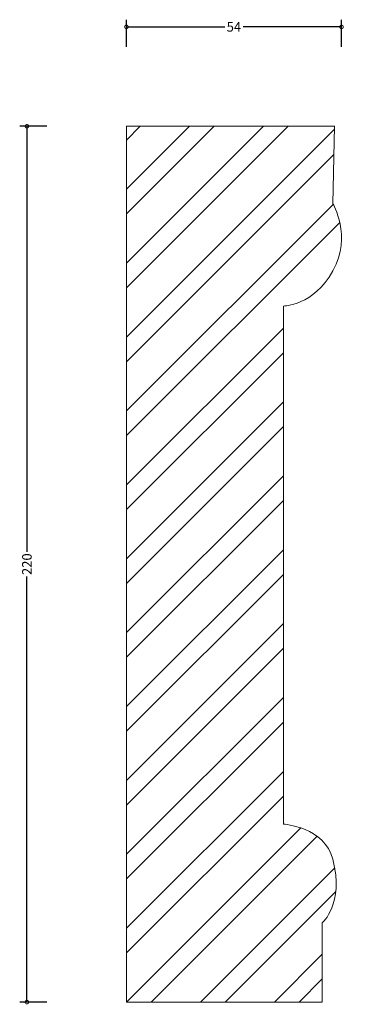
# Model space of a CAD drawing. Units: millimetres. Extents: x -27 to 57, y -1 to 247.
import ezdxf

# ---------------------------------------------------------------- set-up
doc = ezdxf.new("R2010")
doc.units = ezdxf.units.MM
doc.header["$MEASUREMENT"] = 0
for name, color, linetype, lineweight in [('AD-Dimension', 8, 'Continuous', 20), ('AD-Drawing', 81, 'Continuous', 20), ('AD-Hatch', 8, 'Continuous', 13)]:
    doc.layers.add(name, color=color, linetype=linetype, lineweight=lineweight)
doc.styles.add('AD_Dimensions Text', font='ARIALN.TTF')
doc.dimstyles.new('AD_Dimension', dxfattribs={"dimscale": 0, "dimtxt": 2.4, "dimasz": 1.8, "dimexe": 1.8, "dimexo": 0.625, "dimgap": 0.9, "dimtad": 0, "dimdec": 0, "dimzin": 0, "dimdsep": 46, "dimtxsty": 'AD_Dimensions Text', "dimblk": 'DOTSMALL', "dimblk1": 'DOTSMALL', "dimblk2": 'DOT', "dimcen": 0.9, "dimclrt": 7, "dimadec": 0, "dimazin": 0, "dimtfac": 1, "dimtdec": 0, "dimtofl": 0, "dimtmove": 0, "dimatfit": 3, "dimldrblk": 'DOTSMALL', "dimfxl": 5, "dimfxlon": 1, "dimtolj": 1, "dimtzin": 0, "dimarcsym": 0})

# ---------------------------------------------------------------- blocks, each defined once
blk = doc.blocks.new('_DotSmall')
at = {"color": 0, "linetype": 'ByBlock', "const_width": 0.5}
blk.add_lwpolyline([(-0.0625, 0, 1), (0.0625, 0, 1)], format="xyb", close=True, dxfattribs=at)
blk = doc.blocks.new('*D4')
at = {"layer": 'AD-Dimension', "color": 0, "lineweight": -2}
for p, q in [((0, 239.98), (0, 246.78)), ((0, 244.98), (24.67, 244.98)), ((53.95, 244.98), (29.28, 244.98)), ((53.95, 239.98), (53.95, 246.78))]:
    blk.add_line(p, q, dxfattribs=at)
at = {"layer": 'AD-Dimension', "color": 0, "lineweight": -2, "xscale": 1.8, "yscale": 1.8, "zscale": 1.8, "rotation": 180}
blk.add_blockref('_DotSmall', (0, 244.98), dxfattribs=at)
at = {"layer": 'AD-Dimension', "color": 0, "lineweight": -2, "xscale": 1.8, "yscale": 1.8, "zscale": 1.8}
blk.add_blockref('_DotSmall', (53.95, 244.98), dxfattribs=at)
at = {"layer": 'AD-Dimension', "color": 7, "insert": (26.97, 244.98), "char_height": 2.4, "attachment_point": 5, "style": 'AD_Dimensions Text'}
blk.add_mtext('\\A1;54', dxfattribs=at)
blk = doc.blocks.new('_Dot')
at = {"color": 0, "linetype": 'ByBlock', "lineweight": -2}
blk.add_line((-0.5, 0), (-1, 0), dxfattribs=at)
at = {"color": 0, "linetype": 'ByBlock', "const_width": 0.5}
blk.add_lwpolyline([(-0.25, 0, 1), (0.25, 0, 1)], format="xyb", close=True, dxfattribs=at)
blk = doc.blocks.new('*D5')
at = {"layer": 'AD-Dimension', "color": 0, "lineweight": -2}
for p, q in [((-19.95, 220), (-26.75, 220)), ((-24.95, 220), (-24.95, 113.09)), ((-24.95, 0), (-24.95, 106.91)), ((-19.95, 0), (-26.75, 0))]:
    blk.add_line(p, q, dxfattribs=at)
at = {"layer": 'AD-Dimension', "color": 0, "lineweight": -2, "xscale": 1.8, "yscale": 1.8, "zscale": 1.8}
for p, rotation in [((-24.95, 220), 90), ((-24.95, 0), 270)]:
    blk.add_blockref('_DotSmall', p, dxfattribs=dict(at, rotation=rotation))
at = {"layer": 'AD-Dimension', "color": 7, "insert": (-24.95, 110), "char_height": 2.4, "attachment_point": 5, "rotation": 90, "style": 'AD_Dimensions Text'}
blk.add_mtext('\\A1;220', dxfattribs=at)

msp = doc.modelspace()

# ---------------------------------------------------------------- hatches: boundary and pattern name
at = {"layer": 'AD-Hatch'}
h = msp.add_hatch(dxfattribs=at)
h.set_pattern_fill('ANSI32', color=256, scale=35)
edge = h.paths.add_edge_path()
edge.add_spline(control_points=[(0, 220), (0, 220), (52.23, 220), (52.23, 220)], knot_values=[9, 9, 9, 9, 10, 10, 10, 10], degree=3, periodic=0)
edge.add_spline(control_points=[(52.23, 220), (52.23, 220), (51.79, 200.53), (51.79, 200.53)], knot_values=[0, 0, 0, 0, 1, 1, 1, 1], degree=3, periodic=0)
edge.add_spline(control_points=[(51.79, 200.53), (51.79, 200.53), (56.66, 192.55), (51.79, 183.7)], knot_values=[1, 1, 1, 1, 2, 2, 2, 2], degree=3, periodic=0)
edge.add_spline(control_points=[(51.79, 183.7), (46.92, 174.85), (39.39, 174.85), (39.39, 174.85)], knot_values=[2, 2, 2, 2, 3, 3, 3, 3], degree=3, periodic=0)
edge.add_spline(control_points=[(39.39, 174.85), (39.39, 174.85), (39.39, 44.71), (39.39, 44.71)], knot_values=[3, 3, 3, 3, 4, 4, 4, 4], degree=3, periodic=0)
edge.add_spline(control_points=[(39.39, 44.71), (39.39, 44.71), (49.72, 44.01), (51.79, 35.86)], knot_values=[4, 4, 4, 4, 5, 5, 5, 5], degree=3, periodic=0)
edge.add_spline(control_points=[(51.79, 35.86), (54.66, 24.58), (49.13, 19.92), (49.13, 19.92)], knot_values=[5, 5, 5, 5, 6, 6, 6, 6], degree=3, periodic=0)
edge.add_spline(control_points=[(49.13, 19.92), (49.13, 19.92), (49.13, 0), (49.13, 0)], knot_values=[6, 6, 6, 6, 7, 7, 7, 7], degree=3, periodic=0)
edge.add_spline(control_points=[(49.13, 0), (49.13, 0), (0, 0), (0, 0)], knot_values=[7, 7, 7, 7, 8, 8, 8, 8], degree=3, periodic=0)
edge.add_spline(control_points=[(0, 0), (0, 0), (0, 220), (0, 220)], knot_values=[8, 8, 8, 8, 9, 9, 9, 9], degree=3, periodic=0)

# ---------------------------------------------------------------- linework, layer by layer
at = {"layer": 'AD-Drawing'}
for points in [[(0, 0), (0, 0), (0, 220), (0, 220)], [(0, 220), (0, 220), (52.23, 220), (52.23, 220)], [(52.23, 220), (52.23, 220), (51.79, 200.53), (51.79, 200.53)], [(51.79, 200.53), (51.79, 200.53), (56.66, 192.55), (51.79, 183.7)], [(51.79, 183.7), (46.92, 174.85), (39.39, 174.85), (39.39, 174.85)], [(39.39, 174.85), (39.39, 174.85), (39.39, 44.71), (39.39, 44.71)], [(39.39, 44.71), (39.39, 44.71), (49.72, 44.01), (51.79, 35.86)], [(51.79, 35.86), (54.66, 24.58), (49.13, 19.92), (49.13, 19.92)], [(49.13, 19.92), (49.13, 19.92), (49.13, 0), (49.13, 0)], [(49.13, 0), (49.13, 0), (0, 0), (0, 0)]]:
    msp.add_open_spline(points, degree=3, dxfattribs=at)

# ---------------------------------------------------------------- dimensions: what is measured, and where the dimension line sits
at = {"layer": 'AD-Dimension'}
dim = msp.add_linear_dim(base=(0, 244.98), p1=(53.95, 192.11), p2=(0, 220), dimstyle='AD_Dimension', dxfattribs=at)
dim.commit()
dim.dimension.update_dxf_attribs({"geometry": '*D4', "text_midpoint": (26.97, 244.98)})
dim = msp.add_linear_dim(base=(-24.95, 0), p1=(0, 220), p2=(0, 0), angle=90, dimstyle='AD_Dimension', dxfattribs=at)
dim.commit()
dim.dimension.update_dxf_attribs({"geometry": '*D5', "text_midpoint": (-24.95, 110)})

doc.saveas('drawing.dxf')
